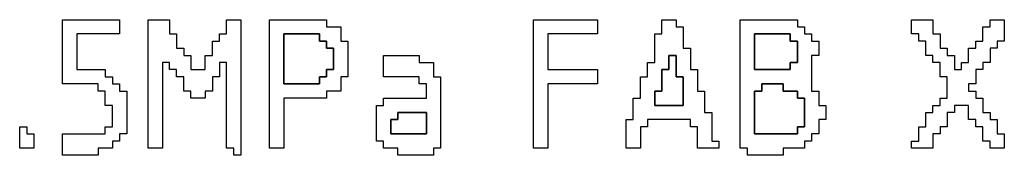
# Model space of a CAD drawing. Units: centimetres. Extents: x -20.3 to 20.3, y -14.3 to 14.2.
# Drawn here: x 8.4 to 11.1, y 3.3 to 3.7 of the extents above; entities that cross this region are included whole.
import ezdxf

# ---------------------------------------------------------------- set-up
doc = ezdxf.new("R2010")
doc.units = ezdxf.units.CM
doc.header["$MEASUREMENT"] = 0
doc.layers.add('Layer 1', color=7, linetype='Continuous')

msp = doc.modelspace()

# ---------------------------------------------------------------- linework, layer by layer
at = {"layer": 'Layer 1'}
for points, knots in [([(8.47451, 3.52317), (8.47451, 3.52317), (8.57422, 3.52317), (8.57422, 3.52317), (8.57422, 3.52317), (8.57422, 3.52317), (8.57422, 3.50324), (8.57422, 3.50324), (8.57422, 3.50324), (8.57422, 3.50324), (8.59415, 3.50324), (8.59415, 3.50324), (8.59415, 3.50324), (8.59415, 3.50324), (8.59415, 3.46335), (8.59415, 3.46335), (8.59415, 3.46335), (8.59415, 3.46335), (8.61409, 3.46335), (8.61409, 3.46335), (8.61409, 3.46335), (8.61409, 3.46335), (8.61409, 3.40352), (8.61409, 3.40352), (8.61409, 3.40352), (8.61409, 3.40352), (8.59415, 3.40352), (8.59415, 3.40352), (8.59415, 3.40352), (8.59415, 3.40352), (8.59415, 3.38358), (8.59415, 3.38358), (8.59415, 3.38358), (8.59415, 3.38358), (8.47451, 3.38358), (8.47451, 3.38358), (8.47451, 3.38358), (8.47451, 3.38358), (8.47451, 3.32377), (8.47451, 3.32377), (8.47451, 3.32377), (8.47451, 3.32377), (8.57422, 3.32377), (8.57422, 3.32377), (8.57422, 3.32377), (8.57422, 3.32377), (8.57422, 3.3437), (8.57422, 3.3437), (8.57422, 3.3437), (8.57422, 3.3437), (8.61409, 3.3437), (8.61409, 3.3437), (8.61409, 3.3437), (8.61409, 3.3437), (8.61409, 3.36364), (8.61409, 3.36364), (8.61409, 3.36364), (8.61409, 3.36364), (8.63404, 3.36364), (8.63404, 3.36364), (8.63404, 3.36364), (8.63404, 3.36364), (8.63404, 3.38358), (8.63404, 3.38358), (8.63404, 3.38358), (8.63404, 3.38358), (8.65398, 3.38358), (8.65398, 3.38358), (8.65398, 3.38358), (8.65398, 3.38358), (8.65398, 3.50324), (8.65398, 3.50324), (8.65398, 3.50324), (8.65398, 3.50324), (8.63404, 3.50324), (8.63404, 3.50324), (8.63404, 3.50324), (8.63404, 3.50324), (8.63404, 3.52317), (8.63404, 3.52317), (8.63404, 3.52317), (8.63404, 3.52317), (8.61409, 3.52317), (8.61409, 3.52317), (8.61409, 3.52317), (8.61409, 3.52317), (8.61409, 3.54311), (8.61409, 3.54311), (8.61409, 3.54311), (8.61409, 3.54311), (8.59415, 3.54311), (8.59415, 3.54311), (8.59415, 3.54311), (8.59415, 3.54311), (8.59415, 3.56305), (8.59415, 3.56305), (8.59415, 3.56305), (8.59415, 3.56305), (8.51439, 3.56305), (8.51439, 3.56305), (8.51439, 3.56305), (8.51439, 3.56305), (8.51439, 3.66276), (8.51439, 3.66276), (8.51439, 3.66276), (8.51439, 3.66276), (8.63404, 3.66276), (8.63404, 3.66276), (8.63404, 3.66276), (8.63404, 3.66276), (8.63404, 3.70264), (8.63404, 3.70264), (8.63404, 3.70264), (8.63404, 3.70264), (8.47451, 3.70264), (8.47451, 3.70264), (8.47451, 3.70264), (8.47451, 3.70264), (8.47451, 3.52317), (8.47451, 3.52317)], [0, 0, 0, 0, 0.0322581, 0.0322581, 0.0322581, 0.0322581, 0.0645161, 0.0645161, 0.0645161, 0.0645161, 0.0967742, 0.0967742, 0.0967742, 0.0967742, 0.1290323, 0.1290323, 0.1290323, 0.1290323, 0.1612903, 0.1612903, 0.1612903, 0.1612903, 0.1935484, 0.1935484, 0.1935484, 0.1935484, 0.2258065, 0.2258065, 0.2258065, 0.2258065, 0.2580645, 0.2580645, 0.2580645, 0.2580645, 0.2903226, 0.2903226, 0.2903226, 0.2903226, 0.3225806, 0.3225806, 0.3225806, 0.3225806, 0.3548387, 0.3548387, 0.3548387, 0.3548387, 0.3870968, 0.3870968, 0.3870968, 0.3870968, 0.4193548, 0.4193548, 0.4193548, 0.4193548, 0.4516129, 0.4516129, 0.4516129, 0.4516129, 0.483871, 0.483871, 0.483871, 0.483871, 0.516129, 0.516129, 0.516129, 0.516129, 0.5483871, 0.5483871, 0.5483871, 0.5483871, 0.5806452, 0.5806452, 0.5806452, 0.5806452, 0.6129032, 0.6129032, 0.6129032, 0.6129032, 0.6451613, 0.6451613, 0.6451613, 0.6451613, 0.6774194, 0.6774194, 0.6774194, 0.6774194, 0.7096774, 0.7096774, 0.7096774, 0.7096774, 0.7419355, 0.7419355, 0.7419355, 0.7419355, 0.7741935, 0.7741935, 0.7741935, 0.7741935, 0.8064516, 0.8064516, 0.8064516, 0.8064516, 0.8387097, 0.8387097, 0.8387097, 0.8387097, 0.8709677, 0.8709677, 0.8709677, 0.8709677, 0.9032258, 0.9032258, 0.9032258, 0.9032258, 0.9354839, 0.9354839, 0.9354839, 0.9354839, 1, 1, 1, 1]), ([(8.7138, 3.3437), (8.7138, 3.3437), (8.75369, 3.3437), (8.75369, 3.3437), (8.75369, 3.3437), (8.75369, 3.3437), (8.75369, 3.58299), (8.75369, 3.58299), (8.75369, 3.58299), (8.75369, 3.58299), (8.77362, 3.58299), (8.77362, 3.58299), (8.77362, 3.58299), (8.77362, 3.58299), (8.77362, 3.56305), (8.77362, 3.56305), (8.77362, 3.56305), (8.77362, 3.56305), (8.79356, 3.56305), (8.79356, 3.56305), (8.79356, 3.56305), (8.79356, 3.56305), (8.79356, 3.54311), (8.79356, 3.54311), (8.79356, 3.54311), (8.79356, 3.54311), (8.81351, 3.54311), (8.81351, 3.54311), (8.81351, 3.54311), (8.81351, 3.54311), (8.81351, 3.50324), (8.81351, 3.50324), (8.81351, 3.50324), (8.81351, 3.50324), (8.83345, 3.50324), (8.83345, 3.50324), (8.83345, 3.50324), (8.83345, 3.50324), (8.83345, 3.48329), (8.83345, 3.48329), (8.83345, 3.48329), (8.83345, 3.48329), (8.87333, 3.48329), (8.87333, 3.48329), (8.87333, 3.48329), (8.87333, 3.48329), (8.87333, 3.50324), (8.87333, 3.50324), (8.87333, 3.50324), (8.87333, 3.50324), (8.89327, 3.50324), (8.89327, 3.50324), (8.89327, 3.50324), (8.89327, 3.50324), (8.89327, 3.54311), (8.89327, 3.54311), (8.89327, 3.54311), (8.89327, 3.54311), (8.91321, 3.54311), (8.91321, 3.54311), (8.91321, 3.54311), (8.91321, 3.54311), (8.91321, 3.58299), (8.91321, 3.58299), (8.91321, 3.58299), (8.91321, 3.58299), (8.93315, 3.58299), (8.93315, 3.58299), (8.93315, 3.58299), (8.93315, 3.58299), (8.93315, 3.3437), (8.93315, 3.3437), (8.93315, 3.3437), (8.93315, 3.3437), (8.95309, 3.3437), (8.95309, 3.3437), (8.95309, 3.3437), (8.95309, 3.3437), (8.95309, 3.32377), (8.95309, 3.32377), (8.95309, 3.32377), (8.95309, 3.32377), (8.97303, 3.32377), (8.97303, 3.32377), (8.97303, 3.32377), (8.97303, 3.32377), (8.97303, 3.70264), (8.97303, 3.70264), (8.97303, 3.70264), (8.97303, 3.70264), (8.93315, 3.70264), (8.93315, 3.70264), (8.93315, 3.70264), (8.93315, 3.70264), (8.93315, 3.66276), (8.93315, 3.66276), (8.93315, 3.66276), (8.93315, 3.66276), (8.91321, 3.66276), (8.91321, 3.66276), (8.91321, 3.66276), (8.91321, 3.66276), (8.91321, 3.64282), (8.91321, 3.64282), (8.91321, 3.64282), (8.91321, 3.64282), (8.89327, 3.64282), (8.89327, 3.64282), (8.89327, 3.64282), (8.89327, 3.64282), (8.89327, 3.60294), (8.89327, 3.60294), (8.89327, 3.60294), (8.89327, 3.60294), (8.87333, 3.60294), (8.87333, 3.60294), (8.87333, 3.60294), (8.87333, 3.60294), (8.87333, 3.56305), (8.87333, 3.56305), (8.87333, 3.56305), (8.87333, 3.56305), (8.83345, 3.56305), (8.83345, 3.56305), (8.83345, 3.56305), (8.83345, 3.56305), (8.83345, 3.60294), (8.83345, 3.60294), (8.83345, 3.60294), (8.83345, 3.60294), (8.81351, 3.60294), (8.81351, 3.60294), (8.81351, 3.60294), (8.81351, 3.60294), (8.81351, 3.62287), (8.81351, 3.62287), (8.81351, 3.62287), (8.81351, 3.62287), (8.79356, 3.62287), (8.79356, 3.62287), (8.79356, 3.62287), (8.79356, 3.62287), (8.79356, 3.66276), (8.79356, 3.66276), (8.79356, 3.66276), (8.79356, 3.66276), (8.77362, 3.66276), (8.77362, 3.66276), (8.77362, 3.66276), (8.77362, 3.66276), (8.77362, 3.70264), (8.77362, 3.70264), (8.77362, 3.70264), (8.77362, 3.70264), (8.7138, 3.70264), (8.7138, 3.70264), (8.7138, 3.70264), (8.7138, 3.70264), (8.7138, 3.3437), (8.7138, 3.3437)], [0, 0, 0, 0, 0.0243902, 0.0243902, 0.0243902, 0.0243902, 0.0487805, 0.0487805, 0.0487805, 0.0487805, 0.0731707, 0.0731707, 0.0731707, 0.0731707, 0.097561, 0.097561, 0.097561, 0.097561, 0.1219512, 0.1219512, 0.1219512, 0.1219512, 0.1463415, 0.1463415, 0.1463415, 0.1463415, 0.1707317, 0.1707317, 0.1707317, 0.1707317, 0.195122, 0.195122, 0.195122, 0.195122, 0.2195122, 0.2195122, 0.2195122, 0.2195122, 0.2439024, 0.2439024, 0.2439024, 0.2439024, 0.2682927, 0.2682927, 0.2682927, 0.2682927, 0.2926829, 0.2926829, 0.2926829, 0.2926829, 0.3170732, 0.3170732, 0.3170732, 0.3170732, 0.3414634, 0.3414634, 0.3414634, 0.3414634, 0.3658537, 0.3658537, 0.3658537, 0.3658537, 0.3902439, 0.3902439, 0.3902439, 0.3902439, 0.4146341, 0.4146341, 0.4146341, 0.4146341, 0.4390244, 0.4390244, 0.4390244, 0.4390244, 0.4634146, 0.4634146, 0.4634146, 0.4634146, 0.4878049, 0.4878049, 0.4878049, 0.4878049, 0.5121951, 0.5121951, 0.5121951, 0.5121951, 0.5365854, 0.5365854, 0.5365854, 0.5365854, 0.5609756, 0.5609756, 0.5609756, 0.5609756, 0.5853659, 0.5853659, 0.5853659, 0.5853659, 0.6097561, 0.6097561, 0.6097561, 0.6097561, 0.6341463, 0.6341463, 0.6341463, 0.6341463, 0.6585366, 0.6585366, 0.6585366, 0.6585366, 0.6829268, 0.6829268, 0.6829268, 0.6829268, 0.7073171, 0.7073171, 0.7073171, 0.7073171, 0.7317073, 0.7317073, 0.7317073, 0.7317073, 0.7560976, 0.7560976, 0.7560976, 0.7560976, 0.7804878, 0.7804878, 0.7804878, 0.7804878, 0.804878, 0.804878, 0.804878, 0.804878, 0.8292683, 0.8292683, 0.8292683, 0.8292683, 0.8536585, 0.8536585, 0.8536585, 0.8536585, 0.8780488, 0.8780488, 0.8780488, 0.8780488, 0.902439, 0.902439, 0.902439, 0.902439, 0.9268293, 0.9268293, 0.9268293, 0.9268293, 0.9512195, 0.9512195, 0.9512195, 0.9512195, 1, 1, 1, 1]), ([(9.0528, 3.3437), (9.0528, 3.3437), (9.09268, 3.3437), (9.09268, 3.3437), (9.09268, 3.3437), (9.09268, 3.3437), (9.09268, 3.48329), (9.09268, 3.48329), (9.09268, 3.48329), (9.09268, 3.48329), (9.21233, 3.48329), (9.21233, 3.48329), (9.21233, 3.48329), (9.21233, 3.48329), (9.21233, 3.50324), (9.21233, 3.50324), (9.21233, 3.50324), (9.21233, 3.50324), (9.25221, 3.50324), (9.25221, 3.50324), (9.25221, 3.50324), (9.25221, 3.50324), (9.25221, 3.54311), (9.25221, 3.54311), (9.25221, 3.54311), (9.25221, 3.54311), (9.27215, 3.54311), (9.27215, 3.54311), (9.27215, 3.54311), (9.27215, 3.54311), (9.27215, 3.64282), (9.27215, 3.64282), (9.27215, 3.64282), (9.27215, 3.64282), (9.25221, 3.64282), (9.25221, 3.64282), (9.25221, 3.64282), (9.25221, 3.64282), (9.25221, 3.6827), (9.25221, 3.6827), (9.25221, 3.6827), (9.25221, 3.6827), (9.21233, 3.6827), (9.21233, 3.6827), (9.21233, 3.6827), (9.21233, 3.6827), (9.21233, 3.70264), (9.21233, 3.70264), (9.21233, 3.70264), (9.21233, 3.70264), (9.0528, 3.70264), (9.0528, 3.70264), (9.0528, 3.70264), (9.0528, 3.70264), (9.0528, 3.3437), (9.0528, 3.3437)], [0, 0, 0, 0, 0.0666667, 0.0666667, 0.0666667, 0.0666667, 0.1333333, 0.1333333, 0.1333333, 0.1333333, 0.2, 0.2, 0.2, 0.2, 0.2666667, 0.2666667, 0.2666667, 0.2666667, 0.3333333, 0.3333333, 0.3333333, 0.3333333, 0.4, 0.4, 0.4, 0.4, 0.4666667, 0.4666667, 0.4666667, 0.4666667, 0.5333333, 0.5333333, 0.5333333, 0.5333333, 0.6, 0.6, 0.6, 0.6, 0.6666667, 0.6666667, 0.6666667, 0.6666667, 0.7333333, 0.7333333, 0.7333333, 0.7333333, 0.8, 0.8, 0.8, 0.8, 0.8666667, 0.8666667, 0.8666667, 0.8666667, 1, 1, 1, 1]), ([(9.79062, 3.3437), (9.79062, 3.3437), (9.8305, 3.3437), (9.8305, 3.3437), (9.8305, 3.3437), (9.8305, 3.3437), (9.8305, 3.52317), (9.8305, 3.52317), (9.8305, 3.52317), (9.8305, 3.52317), (9.97009, 3.52317), (9.97009, 3.52317), (9.97009, 3.52317), (9.97009, 3.52317), (9.97009, 3.56305), (9.97009, 3.56305), (9.97009, 3.56305), (9.97009, 3.56305), (9.8305, 3.56305), (9.8305, 3.56305), (9.8305, 3.56305), (9.8305, 3.56305), (9.8305, 3.66276), (9.8305, 3.66276), (9.8305, 3.66276), (9.8305, 3.66276), (9.97009, 3.66276), (9.97009, 3.66276), (9.97009, 3.66276), (9.97009, 3.66276), (9.97009, 3.70264), (9.97009, 3.70264), (9.97009, 3.70264), (9.97009, 3.70264), (9.79062, 3.70264), (9.79062, 3.70264), (9.79062, 3.70264), (9.79062, 3.70264), (9.79062, 3.3437), (9.79062, 3.3437)], [0, 0, 0, 0, 0.0909091, 0.0909091, 0.0909091, 0.0909091, 0.1818182, 0.1818182, 0.1818182, 0.1818182, 0.2727273, 0.2727273, 0.2727273, 0.2727273, 0.3636364, 0.3636364, 0.3636364, 0.3636364, 0.4545455, 0.4545455, 0.4545455, 0.4545455, 0.5454545, 0.5454545, 0.5454545, 0.5454545, 0.6363636, 0.6363636, 0.6363636, 0.6363636, 0.7272727, 0.7272727, 0.7272727, 0.7272727, 0.8181818, 0.8181818, 0.8181818, 0.8181818, 1, 1, 1, 1]), ([(10.14956, 3.66276), (10.14956, 3.66276), (10.12962, 3.66276), (10.12962, 3.66276), (10.12962, 3.66276), (10.12962, 3.66276), (10.12962, 3.58299), (10.12962, 3.58299), (10.12962, 3.58299), (10.12962, 3.58299), (10.10967, 3.58299), (10.10967, 3.58299), (10.10967, 3.58299), (10.10967, 3.58299), (10.10967, 3.54311), (10.10967, 3.54311), (10.10967, 3.54311), (10.10967, 3.54311), (10.08974, 3.54311), (10.08974, 3.54311), (10.08974, 3.54311), (10.08974, 3.54311), (10.08974, 3.48329), (10.08974, 3.48329), (10.08974, 3.48329), (10.08974, 3.48329), (10.06979, 3.48329), (10.06979, 3.48329), (10.06979, 3.48329), (10.06979, 3.48329), (10.06979, 3.42346), (10.06979, 3.42346), (10.06979, 3.42346), (10.06979, 3.42346), (10.04985, 3.42346), (10.04985, 3.42346), (10.04985, 3.42346), (10.04985, 3.42346), (10.04985, 3.3437), (10.04985, 3.3437), (10.04985, 3.3437), (10.04985, 3.3437), (10.08974, 3.3437), (10.08974, 3.3437), (10.08974, 3.3437), (10.08974, 3.3437), (10.08974, 3.40352), (10.08974, 3.40352), (10.08974, 3.40352), (10.08974, 3.40352), (10.10967, 3.40352), (10.10967, 3.40352), (10.10967, 3.40352), (10.10967, 3.40352), (10.10967, 3.42346), (10.10967, 3.42346), (10.10967, 3.42346), (10.10967, 3.42346), (10.22932, 3.42346), (10.22932, 3.42346), (10.22932, 3.42346), (10.22932, 3.42346), (10.22932, 3.40352), (10.22932, 3.40352), (10.22932, 3.40352), (10.22932, 3.40352), (10.24926, 3.40352), (10.24926, 3.40352), (10.24926, 3.40352), (10.24926, 3.40352), (10.24926, 3.3437), (10.24926, 3.3437), (10.24926, 3.3437), (10.24926, 3.3437), (10.30909, 3.3437), (10.30909, 3.3437), (10.30909, 3.3437), (10.30909, 3.3437), (10.30909, 3.36364), (10.30909, 3.36364), (10.30909, 3.36364), (10.30909, 3.36364), (10.28914, 3.36364), (10.28914, 3.36364), (10.28914, 3.36364), (10.28914, 3.36364), (10.28914, 3.44341), (10.28914, 3.44341), (10.28914, 3.44341), (10.28914, 3.44341), (10.26921, 3.44341), (10.26921, 3.44341), (10.26921, 3.44341), (10.26921, 3.44341), (10.26921, 3.50324), (10.26921, 3.50324), (10.26921, 3.50324), (10.26921, 3.50324), (10.24926, 3.50324), (10.24926, 3.50324), (10.24926, 3.50324), (10.24926, 3.50324), (10.24926, 3.56305), (10.24926, 3.56305), (10.24926, 3.56305), (10.24926, 3.56305), (10.22932, 3.56305), (10.22932, 3.56305), (10.22932, 3.56305), (10.22932, 3.56305), (10.22932, 3.62287), (10.22932, 3.62287), (10.22932, 3.62287), (10.22932, 3.62287), (10.20938, 3.62287), (10.20938, 3.62287), (10.20938, 3.62287), (10.20938, 3.62287), (10.20938, 3.6827), (10.20938, 3.6827), (10.20938, 3.6827), (10.20938, 3.6827), (10.18944, 3.6827), (10.18944, 3.6827), (10.18944, 3.6827), (10.18944, 3.6827), (10.18944, 3.70264), (10.18944, 3.70264), (10.18944, 3.70264), (10.18944, 3.70264), (10.14956, 3.70264), (10.14956, 3.70264), (10.14956, 3.70264), (10.14956, 3.70264), (10.14956, 3.66276), (10.14956, 3.66276)], [0, 0, 0, 0, 0.0285714, 0.0285714, 0.0285714, 0.0285714, 0.0571429, 0.0571429, 0.0571429, 0.0571429, 0.0857143, 0.0857143, 0.0857143, 0.0857143, 0.1142857, 0.1142857, 0.1142857, 0.1142857, 0.1428571, 0.1428571, 0.1428571, 0.1428571, 0.1714286, 0.1714286, 0.1714286, 0.1714286, 0.2, 0.2, 0.2, 0.2, 0.2285714, 0.2285714, 0.2285714, 0.2285714, 0.2571429, 0.2571429, 0.2571429, 0.2571429, 0.2857143, 0.2857143, 0.2857143, 0.2857143, 0.3142857, 0.3142857, 0.3142857, 0.3142857, 0.3428571, 0.3428571, 0.3428571, 0.3428571, 0.3714286, 0.3714286, 0.3714286, 0.3714286, 0.4, 0.4, 0.4, 0.4, 0.4285714, 0.4285714, 0.4285714, 0.4285714, 0.4571429, 0.4571429, 0.4571429, 0.4571429, 0.4857143, 0.4857143, 0.4857143, 0.4857143, 0.5142857, 0.5142857, 0.5142857, 0.5142857, 0.5428571, 0.5428571, 0.5428571, 0.5428571, 0.5714286, 0.5714286, 0.5714286, 0.5714286, 0.6, 0.6, 0.6, 0.6, 0.6285714, 0.6285714, 0.6285714, 0.6285714, 0.6571429, 0.6571429, 0.6571429, 0.6571429, 0.6857143, 0.6857143, 0.6857143, 0.6857143, 0.7142857, 0.7142857, 0.7142857, 0.7142857, 0.7428571, 0.7428571, 0.7428571, 0.7428571, 0.7714286, 0.7714286, 0.7714286, 0.7714286, 0.8, 0.8, 0.8, 0.8, 0.8285714, 0.8285714, 0.8285714, 0.8285714, 0.8571429, 0.8571429, 0.8571429, 0.8571429, 0.8857143, 0.8857143, 0.8857143, 0.8857143, 0.9142857, 0.9142857, 0.9142857, 0.9142857, 0.9428571, 0.9428571, 0.9428571, 0.9428571, 1, 1, 1, 1]), ([(10.36891, 3.3437), (10.36891, 3.3437), (10.38885, 3.3437), (10.38885, 3.3437), (10.38885, 3.3437), (10.38885, 3.3437), (10.38885, 3.32377), (10.38885, 3.32377), (10.38885, 3.32377), (10.38885, 3.32377), (10.48856, 3.32377), (10.48856, 3.32377), (10.48856, 3.32377), (10.48856, 3.32377), (10.48856, 3.3437), (10.48856, 3.3437), (10.48856, 3.3437), (10.48856, 3.3437), (10.54838, 3.3437), (10.54838, 3.3437), (10.54838, 3.3437), (10.54838, 3.3437), (10.54838, 3.36364), (10.54838, 3.36364), (10.54838, 3.36364), (10.54838, 3.36364), (10.56832, 3.36364), (10.56832, 3.36364), (10.56832, 3.36364), (10.56832, 3.36364), (10.56832, 3.38358), (10.56832, 3.38358), (10.56832, 3.38358), (10.56832, 3.38358), (10.58826, 3.38358), (10.58826, 3.38358), (10.58826, 3.38358), (10.58826, 3.38358), (10.58826, 3.42346), (10.58826, 3.42346), (10.58826, 3.42346), (10.58826, 3.42346), (10.6082, 3.42346), (10.6082, 3.42346), (10.6082, 3.42346), (10.6082, 3.42346), (10.6082, 3.46335), (10.6082, 3.46335), (10.6082, 3.46335), (10.6082, 3.46335), (10.58826, 3.46335), (10.58826, 3.46335), (10.58826, 3.46335), (10.58826, 3.46335), (10.58826, 3.50324), (10.58826, 3.50324), (10.58826, 3.50324), (10.58826, 3.50324), (10.56832, 3.50324), (10.56832, 3.50324), (10.56832, 3.50324), (10.56832, 3.50324), (10.56832, 3.60294), (10.56832, 3.60294), (10.56832, 3.60294), (10.56832, 3.60294), (10.58826, 3.60294), (10.58826, 3.60294), (10.58826, 3.60294), (10.58826, 3.60294), (10.58826, 3.64282), (10.58826, 3.64282), (10.58826, 3.64282), (10.58826, 3.64282), (10.56832, 3.64282), (10.56832, 3.64282), (10.56832, 3.64282), (10.56832, 3.64282), (10.56832, 3.66276), (10.56832, 3.66276), (10.56832, 3.66276), (10.56832, 3.66276), (10.54838, 3.66276), (10.54838, 3.66276), (10.54838, 3.66276), (10.54838, 3.66276), (10.54838, 3.6827), (10.54838, 3.6827), (10.54838, 3.6827), (10.54838, 3.6827), (10.52844, 3.6827), (10.52844, 3.6827), (10.52844, 3.6827), (10.52844, 3.6827), (10.52844, 3.70264), (10.52844, 3.70264), (10.52844, 3.70264), (10.52844, 3.70264), (10.36891, 3.70264), (10.36891, 3.70264), (10.36891, 3.70264), (10.36891, 3.70264), (10.36891, 3.3437), (10.36891, 3.3437)], [0, 0, 0, 0, 0.037037, 0.037037, 0.037037, 0.037037, 0.0740741, 0.0740741, 0.0740741, 0.0740741, 0.1111111, 0.1111111, 0.1111111, 0.1111111, 0.1481481, 0.1481481, 0.1481481, 0.1481481, 0.1851852, 0.1851852, 0.1851852, 0.1851852, 0.2222222, 0.2222222, 0.2222222, 0.2222222, 0.2592593, 0.2592593, 0.2592593, 0.2592593, 0.2962963, 0.2962963, 0.2962963, 0.2962963, 0.3333333, 0.3333333, 0.3333333, 0.3333333, 0.3703704, 0.3703704, 0.3703704, 0.3703704, 0.4074074, 0.4074074, 0.4074074, 0.4074074, 0.4444444, 0.4444444, 0.4444444, 0.4444444, 0.4814815, 0.4814815, 0.4814815, 0.4814815, 0.5185185, 0.5185185, 0.5185185, 0.5185185, 0.5555556, 0.5555556, 0.5555556, 0.5555556, 0.5925926, 0.5925926, 0.5925926, 0.5925926, 0.6296296, 0.6296296, 0.6296296, 0.6296296, 0.6666667, 0.6666667, 0.6666667, 0.6666667, 0.7037037, 0.7037037, 0.7037037, 0.7037037, 0.7407407, 0.7407407, 0.7407407, 0.7407407, 0.7777778, 0.7777778, 0.7777778, 0.7777778, 0.8148148, 0.8148148, 0.8148148, 0.8148148, 0.8518519, 0.8518519, 0.8518519, 0.8518519, 0.8888889, 0.8888889, 0.8888889, 0.8888889, 0.9259259, 0.9259259, 0.9259259, 0.9259259, 1, 1, 1, 1]), ([(10.8475, 3.66276), (10.8475, 3.66276), (10.86744, 3.66276), (10.86744, 3.66276), (10.86744, 3.66276), (10.86744, 3.66276), (10.86744, 3.64282), (10.86744, 3.64282), (10.86744, 3.64282), (10.86744, 3.64282), (10.88738, 3.64282), (10.88738, 3.64282), (10.88738, 3.64282), (10.88738, 3.64282), (10.88738, 3.60294), (10.88738, 3.60294), (10.88738, 3.60294), (10.88738, 3.60294), (10.90732, 3.60294), (10.90732, 3.60294), (10.90732, 3.60294), (10.90732, 3.60294), (10.90732, 3.58299), (10.90732, 3.58299), (10.90732, 3.58299), (10.90732, 3.58299), (10.92726, 3.58299), (10.92726, 3.58299), (10.92726, 3.58299), (10.92726, 3.58299), (10.92726, 3.54311), (10.92726, 3.54311), (10.92726, 3.54311), (10.92726, 3.54311), (10.9472, 3.54311), (10.9472, 3.54311), (10.9472, 3.54311), (10.9472, 3.54311), (10.9472, 3.48329), (10.9472, 3.48329), (10.9472, 3.48329), (10.9472, 3.48329), (10.92726, 3.48329), (10.92726, 3.48329), (10.92726, 3.48329), (10.92726, 3.48329), (10.92726, 3.46335), (10.92726, 3.46335), (10.92726, 3.46335), (10.92726, 3.46335), (10.90732, 3.46335), (10.90732, 3.46335), (10.90732, 3.46335), (10.90732, 3.46335), (10.90732, 3.44341), (10.90732, 3.44341), (10.90732, 3.44341), (10.90732, 3.44341), (10.88738, 3.44341), (10.88738, 3.44341), (10.88738, 3.44341), (10.88738, 3.44341), (10.88738, 3.40352), (10.88738, 3.40352), (10.88738, 3.40352), (10.88738, 3.40352), (10.86744, 3.40352), (10.86744, 3.40352), (10.86744, 3.40352), (10.86744, 3.40352), (10.86744, 3.36364), (10.86744, 3.36364), (10.86744, 3.36364), (10.86744, 3.36364), (10.8475, 3.36364), (10.8475, 3.36364), (10.8475, 3.36364), (10.8475, 3.36364), (10.8475, 3.3437), (10.8475, 3.3437), (10.8475, 3.3437), (10.8475, 3.3437), (10.90732, 3.3437), (10.90732, 3.3437), (10.90732, 3.3437), (10.90732, 3.3437), (10.90732, 3.38358), (10.90732, 3.38358), (10.90732, 3.38358), (10.90732, 3.38358), (10.92726, 3.38358), (10.92726, 3.38358), (10.92726, 3.38358), (10.92726, 3.38358), (10.92726, 3.40352), (10.92726, 3.40352), (10.92726, 3.40352), (10.92726, 3.40352), (10.9472, 3.40352), (10.9472, 3.40352), (10.9472, 3.40352), (10.9472, 3.40352), (10.9472, 3.44341), (10.9472, 3.44341), (10.9472, 3.44341), (10.9472, 3.44341), (10.96714, 3.44341), (10.96714, 3.44341), (10.96714, 3.44341), (10.96714, 3.44341), (10.96714, 3.46335), (10.96714, 3.46335), (10.96714, 3.46335), (10.96714, 3.46335), (11.00702, 3.46335), (11.00702, 3.46335), (11.00702, 3.46335), (11.00702, 3.46335), (11.00702, 3.42346), (11.00702, 3.42346), (11.00702, 3.42346), (11.00702, 3.42346), (11.02696, 3.42346), (11.02696, 3.42346), (11.02696, 3.42346), (11.02696, 3.42346), (11.02696, 3.40352), (11.02696, 3.40352), (11.02696, 3.40352), (11.02696, 3.40352), (11.04691, 3.40352), (11.04691, 3.40352), (11.04691, 3.40352), (11.04691, 3.40352), (11.04691, 3.36364), (11.04691, 3.36364), (11.04691, 3.36364), (11.04691, 3.36364), (11.06685, 3.36364), (11.06685, 3.36364), (11.06685, 3.36364), (11.06685, 3.36364), (11.06685, 3.3437), (11.06685, 3.3437), (11.06685, 3.3437), (11.06685, 3.3437), (11.10673, 3.3437), (11.10673, 3.3437), (11.10673, 3.3437), (11.10673, 3.3437), (11.10673, 3.38358), (11.10673, 3.38358), (11.10673, 3.38358), (11.10673, 3.38358), (11.08679, 3.38358), (11.08679, 3.38358), (11.08679, 3.38358), (11.08679, 3.38358), (11.08679, 3.42346), (11.08679, 3.42346), (11.08679, 3.42346), (11.08679, 3.42346), (11.06685, 3.42346), (11.06685, 3.42346), (11.06685, 3.42346), (11.06685, 3.42346), (11.06685, 3.44341), (11.06685, 3.44341), (11.06685, 3.44341), (11.06685, 3.44341), (11.04691, 3.44341), (11.04691, 3.44341), (11.04691, 3.44341), (11.04691, 3.44341), (11.04691, 3.48329), (11.04691, 3.48329), (11.04691, 3.48329), (11.04691, 3.48329), (11.02696, 3.48329), (11.02696, 3.48329), (11.02696, 3.48329), (11.02696, 3.48329), (11.02696, 3.50324), (11.02696, 3.50324), (11.02696, 3.50324), (11.02696, 3.50324), (11.00702, 3.50324), (11.00702, 3.50324), (11.00702, 3.50324), (11.00702, 3.50324), (11.00702, 3.52317), (11.00702, 3.52317), (11.00702, 3.52317), (11.00702, 3.52317), (11.02696, 3.52317), (11.02696, 3.52317), (11.02696, 3.52317), (11.02696, 3.52317), (11.02696, 3.56305), (11.02696, 3.56305), (11.02696, 3.56305), (11.02696, 3.56305), (11.04691, 3.56305), (11.04691, 3.56305), (11.04691, 3.56305), (11.04691, 3.56305), (11.04691, 3.58299), (11.04691, 3.58299), (11.04691, 3.58299), (11.04691, 3.58299), (11.06685, 3.58299), (11.06685, 3.58299), (11.06685, 3.58299), (11.06685, 3.58299), (11.06685, 3.62287), (11.06685, 3.62287), (11.06685, 3.62287), (11.06685, 3.62287), (11.08679, 3.62287), (11.08679, 3.62287), (11.08679, 3.62287), (11.08679, 3.62287), (11.08679, 3.64282), (11.08679, 3.64282), (11.08679, 3.64282), (11.08679, 3.64282), (11.10673, 3.64282), (11.10673, 3.64282), (11.10673, 3.64282), (11.10673, 3.64282), (11.10673, 3.70264), (11.10673, 3.70264), (11.10673, 3.70264), (11.10673, 3.70264), (11.06685, 3.70264), (11.06685, 3.70264), (11.06685, 3.70264), (11.06685, 3.70264), (11.06685, 3.6827), (11.06685, 3.6827), (11.06685, 3.6827), (11.06685, 3.6827), (11.04691, 3.6827), (11.04691, 3.6827), (11.04691, 3.6827), (11.04691, 3.6827), (11.04691, 3.64282), (11.04691, 3.64282), (11.04691, 3.64282), (11.04691, 3.64282), (11.02696, 3.64282), (11.02696, 3.64282), (11.02696, 3.64282), (11.02696, 3.64282), (11.02696, 3.62287), (11.02696, 3.62287), (11.02696, 3.62287), (11.02696, 3.62287), (11.00702, 3.62287), (11.00702, 3.62287), (11.00702, 3.62287), (11.00702, 3.62287), (11.00702, 3.58299), (11.00702, 3.58299), (11.00702, 3.58299), (11.00702, 3.58299), (10.98709, 3.58299), (10.98709, 3.58299), (10.98709, 3.58299), (10.98709, 3.58299), (10.98709, 3.56305), (10.98709, 3.56305), (10.98709, 3.56305), (10.98709, 3.56305), (10.96714, 3.56305), (10.96714, 3.56305), (10.96714, 3.56305), (10.96714, 3.56305), (10.96714, 3.60294), (10.96714, 3.60294), (10.96714, 3.60294), (10.96714, 3.60294), (10.9472, 3.60294), (10.9472, 3.60294), (10.9472, 3.60294), (10.9472, 3.60294), (10.9472, 3.62287), (10.9472, 3.62287), (10.9472, 3.62287), (10.9472, 3.62287), (10.92726, 3.62287), (10.92726, 3.62287), (10.92726, 3.62287), (10.92726, 3.62287), (10.92726, 3.66276), (10.92726, 3.66276), (10.92726, 3.66276), (10.92726, 3.66276), (10.90732, 3.66276), (10.90732, 3.66276), (10.90732, 3.66276), (10.90732, 3.66276), (10.90732, 3.70264), (10.90732, 3.70264), (10.90732, 3.70264), (10.90732, 3.70264), (10.8475, 3.70264), (10.8475, 3.70264), (10.8475, 3.70264), (10.8475, 3.70264), (10.8475, 3.66276), (10.8475, 3.66276)], [0, 0, 0, 0, 0.0126582, 0.0126582, 0.0126582, 0.0126582, 0.0253165, 0.0253165, 0.0253165, 0.0253165, 0.0379747, 0.0379747, 0.0379747, 0.0379747, 0.0506329, 0.0506329, 0.0506329, 0.0506329, 0.0632911, 0.0632911, 0.0632911, 0.0632911, 0.0759494, 0.0759494, 0.0759494, 0.0759494, 0.0886076, 0.0886076, 0.0886076, 0.0886076, 0.1012658, 0.1012658, 0.1012658, 0.1012658, 0.1139241, 0.1139241, 0.1139241, 0.1139241, 0.1265823, 0.1265823, 0.1265823, 0.1265823, 0.1392405, 0.1392405, 0.1392405, 0.1392405, 0.1518987, 0.1518987, 0.1518987, 0.1518987, 0.164557, 0.164557, 0.164557, 0.164557, 0.1772152, 0.1772152, 0.1772152, 0.1772152, 0.1898734, 0.1898734, 0.1898734, 0.1898734, 0.2025316, 0.2025316, 0.2025316, 0.2025316, 0.2151899, 0.2151899, 0.2151899, 0.2151899, 0.2278481, 0.2278481, 0.2278481, 0.2278481, 0.2405063, 0.2405063, 0.2405063, 0.2405063, 0.2531646, 0.2531646, 0.2531646, 0.2531646, 0.2658228, 0.2658228, 0.2658228, 0.2658228, 0.278481, 0.278481, 0.278481, 0.278481, 0.2911392, 0.2911392, 0.2911392, 0.2911392, 0.3037975, 0.3037975, 0.3037975, 0.3037975, 0.3164557, 0.3164557, 0.3164557, 0.3164557, 0.3291139, 0.3291139, 0.3291139, 0.3291139, 0.3417722, 0.3417722, 0.3417722, 0.3417722, 0.3544304, 0.3544304, 0.3544304, 0.3544304, 0.3670886, 0.3670886, 0.3670886, 0.3670886, 0.3797468, 0.3797468, 0.3797468, 0.3797468, 0.3924051, 0.3924051, 0.3924051, 0.3924051, 0.4050633, 0.4050633, 0.4050633, 0.4050633, 0.4177215, 0.4177215, 0.4177215, 0.4177215, 0.4303797, 0.4303797, 0.4303797, 0.4303797, 0.443038, 0.443038, 0.443038, 0.443038, 0.4556962, 0.4556962, 0.4556962, 0.4556962, 0.4683544, 0.4683544, 0.4683544, 0.4683544, 0.4810127, 0.4810127, 0.4810127, 0.4810127, 0.4936709, 0.4936709, 0.4936709, 0.4936709, 0.5063291, 0.5063291, 0.5063291, 0.5063291, 0.5189873, 0.5189873, 0.5189873, 0.5189873, 0.5316456, 0.5316456, 0.5316456, 0.5316456, 0.5443038, 0.5443038, 0.5443038, 0.5443038, 0.556962, 0.556962, 0.556962, 0.556962, 0.5696203, 0.5696203, 0.5696203, 0.5696203, 0.5822785, 0.5822785, 0.5822785, 0.5822785, 0.5949367, 0.5949367, 0.5949367, 0.5949367, 0.6075949, 0.6075949, 0.6075949, 0.6075949, 0.6202532, 0.6202532, 0.6202532, 0.6202532, 0.6329114, 0.6329114, 0.6329114, 0.6329114, 0.6455696, 0.6455696, 0.6455696, 0.6455696, 0.6582278, 0.6582278, 0.6582278, 0.6582278, 0.6708861, 0.6708861, 0.6708861, 0.6708861, 0.6835443, 0.6835443, 0.6835443, 0.6835443, 0.6962025, 0.6962025, 0.6962025, 0.6962025, 0.7088608, 0.7088608, 0.7088608, 0.7088608, 0.721519, 0.721519, 0.721519, 0.721519, 0.7341772, 0.7341772, 0.7341772, 0.7341772, 0.7468354, 0.7468354, 0.7468354, 0.7468354, 0.7594937, 0.7594937, 0.7594937, 0.7594937, 0.7721519, 0.7721519, 0.7721519, 0.7721519, 0.7848101, 0.7848101, 0.7848101, 0.7848101, 0.7974684, 0.7974684, 0.7974684, 0.7974684, 0.8101266, 0.8101266, 0.8101266, 0.8101266, 0.8227848, 0.8227848, 0.8227848, 0.8227848, 0.835443, 0.835443, 0.835443, 0.835443, 0.8481013, 0.8481013, 0.8481013, 0.8481013, 0.8607595, 0.8607595, 0.8607595, 0.8607595, 0.8734177, 0.8734177, 0.8734177, 0.8734177, 0.8860759, 0.8860759, 0.8860759, 0.8860759, 0.8987342, 0.8987342, 0.8987342, 0.8987342, 0.9113924, 0.9113924, 0.9113924, 0.9113924, 0.9240506, 0.9240506, 0.9240506, 0.9240506, 0.9367089, 0.9367089, 0.9367089, 0.9367089, 0.9493671, 0.9493671, 0.9493671, 0.9493671, 0.9620253, 0.9620253, 0.9620253, 0.9620253, 0.9746835, 0.9746835, 0.9746835, 0.9746835, 1, 1, 1, 1]), ([(9.21233, 3.54311), (9.21233, 3.54311), (9.19239, 3.54311), (9.19239, 3.54311), (9.19239, 3.54311), (9.19239, 3.54311), (9.19239, 3.52317), (9.19239, 3.52317), (9.19239, 3.52317), (9.19239, 3.52317), (9.09268, 3.52317), (9.09268, 3.52317), (9.09268, 3.52317), (9.09268, 3.52317), (9.09268, 3.66276), (9.09268, 3.66276), (9.09268, 3.66276), (9.09268, 3.66276), (9.19239, 3.66276), (9.19239, 3.66276), (9.19239, 3.66276), (9.19239, 3.66276), (9.19239, 3.64282), (9.19239, 3.64282), (9.19239, 3.64282), (9.19239, 3.64282), (9.21233, 3.64282), (9.21233, 3.64282), (9.21233, 3.64282), (9.21233, 3.64282), (9.21233, 3.62287), (9.21233, 3.62287), (9.21233, 3.62287), (9.21233, 3.62287), (9.23227, 3.62287), (9.23227, 3.62287), (9.23227, 3.62287), (9.23227, 3.62287), (9.23227, 3.56305), (9.23227, 3.56305), (9.23227, 3.56305), (9.23227, 3.56305), (9.21233, 3.56305), (9.21233, 3.56305), (9.21233, 3.56305), (9.21233, 3.56305), (9.21233, 3.54311), (9.21233, 3.54311)], [0, 0, 0, 0, 0.0769231, 0.0769231, 0.0769231, 0.0769231, 0.1538462, 0.1538462, 0.1538462, 0.1538462, 0.2307692, 0.2307692, 0.2307692, 0.2307692, 0.3076923, 0.3076923, 0.3076923, 0.3076923, 0.3846154, 0.3846154, 0.3846154, 0.3846154, 0.4615385, 0.4615385, 0.4615385, 0.4615385, 0.5384615, 0.5384615, 0.5384615, 0.5384615, 0.6153846, 0.6153846, 0.6153846, 0.6153846, 0.6923077, 0.6923077, 0.6923077, 0.6923077, 0.7692308, 0.7692308, 0.7692308, 0.7692308, 0.8461538, 0.8461538, 0.8461538, 0.8461538, 1, 1, 1, 1]), ([(10.5085, 3.56305), (10.5085, 3.56305), (10.40879, 3.56305), (10.40879, 3.56305), (10.40879, 3.56305), (10.40879, 3.56305), (10.40879, 3.66276), (10.40879, 3.66276), (10.40879, 3.66276), (10.40879, 3.66276), (10.5085, 3.66276), (10.5085, 3.66276), (10.5085, 3.66276), (10.5085, 3.66276), (10.5085, 3.64282), (10.5085, 3.64282), (10.5085, 3.64282), (10.5085, 3.64282), (10.52844, 3.64282), (10.52844, 3.64282), (10.52844, 3.64282), (10.52844, 3.64282), (10.52844, 3.58299), (10.52844, 3.58299), (10.52844, 3.58299), (10.52844, 3.58299), (10.5085, 3.58299), (10.5085, 3.58299), (10.5085, 3.58299), (10.5085, 3.58299), (10.5085, 3.56305), (10.5085, 3.56305)], [0, 0, 0, 0, 0.1111111, 0.1111111, 0.1111111, 0.1111111, 0.2222222, 0.2222222, 0.2222222, 0.2222222, 0.3333333, 0.3333333, 0.3333333, 0.3333333, 0.4444444, 0.4444444, 0.4444444, 0.4444444, 0.5555556, 0.5555556, 0.5555556, 0.5555556, 0.6666667, 0.6666667, 0.6666667, 0.6666667, 0.7777778, 0.7777778, 0.7777778, 0.7777778, 1, 1, 1, 1]), ([(9.37186, 3.54311), (9.37186, 3.54311), (9.47156, 3.54311), (9.47156, 3.54311), (9.47156, 3.54311), (9.47156, 3.54311), (9.47156, 3.52317), (9.47156, 3.52317), (9.47156, 3.52317), (9.47156, 3.52317), (9.4915, 3.52317), (9.4915, 3.52317), (9.4915, 3.52317), (9.4915, 3.52317), (9.4915, 3.48329), (9.4915, 3.48329), (9.4915, 3.48329), (9.4915, 3.48329), (9.37186, 3.48329), (9.37186, 3.48329), (9.37186, 3.48329), (9.37186, 3.48329), (9.37186, 3.46335), (9.37186, 3.46335), (9.37186, 3.46335), (9.37186, 3.46335), (9.35192, 3.46335), (9.35192, 3.46335), (9.35192, 3.46335), (9.35192, 3.46335), (9.35192, 3.36364), (9.35192, 3.36364), (9.35192, 3.36364), (9.35192, 3.36364), (9.37186, 3.36364), (9.37186, 3.36364), (9.37186, 3.36364), (9.37186, 3.36364), (9.37186, 3.3437), (9.37186, 3.3437), (9.37186, 3.3437), (9.37186, 3.3437), (9.41174, 3.3437), (9.41174, 3.3437), (9.41174, 3.3437), (9.41174, 3.3437), (9.41174, 3.32377), (9.41174, 3.32377), (9.41174, 3.32377), (9.41174, 3.32377), (9.51144, 3.32377), (9.51144, 3.32377), (9.51144, 3.32377), (9.51144, 3.32377), (9.51144, 3.3437), (9.51144, 3.3437), (9.51144, 3.3437), (9.51144, 3.3437), (9.53139, 3.3437), (9.53139, 3.3437), (9.53139, 3.3437), (9.53139, 3.3437), (9.53139, 3.54311), (9.53139, 3.54311), (9.53139, 3.54311), (9.53139, 3.54311), (9.51144, 3.54311), (9.51144, 3.54311), (9.51144, 3.54311), (9.51144, 3.54311), (9.51144, 3.58299), (9.51144, 3.58299), (9.51144, 3.58299), (9.51144, 3.58299), (9.47156, 3.58299), (9.47156, 3.58299), (9.47156, 3.58299), (9.47156, 3.58299), (9.47156, 3.60294), (9.47156, 3.60294), (9.47156, 3.60294), (9.47156, 3.60294), (9.37186, 3.60294), (9.37186, 3.60294), (9.37186, 3.60294), (9.37186, 3.60294), (9.37186, 3.54311), (9.37186, 3.54311)], [0, 0, 0, 0, 0.0434783, 0.0434783, 0.0434783, 0.0434783, 0.0869565, 0.0869565, 0.0869565, 0.0869565, 0.1304348, 0.1304348, 0.1304348, 0.1304348, 0.173913, 0.173913, 0.173913, 0.173913, 0.2173913, 0.2173913, 0.2173913, 0.2173913, 0.2608696, 0.2608696, 0.2608696, 0.2608696, 0.3043478, 0.3043478, 0.3043478, 0.3043478, 0.3478261, 0.3478261, 0.3478261, 0.3478261, 0.3913043, 0.3913043, 0.3913043, 0.3913043, 0.4347826, 0.4347826, 0.4347826, 0.4347826, 0.4782609, 0.4782609, 0.4782609, 0.4782609, 0.5217391, 0.5217391, 0.5217391, 0.5217391, 0.5652174, 0.5652174, 0.5652174, 0.5652174, 0.6086957, 0.6086957, 0.6086957, 0.6086957, 0.6521739, 0.6521739, 0.6521739, 0.6521739, 0.6956522, 0.6956522, 0.6956522, 0.6956522, 0.7391304, 0.7391304, 0.7391304, 0.7391304, 0.7826087, 0.7826087, 0.7826087, 0.7826087, 0.826087, 0.826087, 0.826087, 0.826087, 0.8695652, 0.8695652, 0.8695652, 0.8695652, 0.9130435, 0.9130435, 0.9130435, 0.9130435, 1, 1, 1, 1]), ([(10.12962, 3.50324), (10.12962, 3.50324), (10.14956, 3.50324), (10.14956, 3.50324), (10.14956, 3.50324), (10.14956, 3.50324), (10.14956, 3.56305), (10.14956, 3.56305), (10.14956, 3.56305), (10.14956, 3.56305), (10.1695, 3.56305), (10.1695, 3.56305), (10.1695, 3.56305), (10.1695, 3.56305), (10.1695, 3.60294), (10.1695, 3.60294), (10.1695, 3.60294), (10.1695, 3.60294), (10.18944, 3.60294), (10.18944, 3.60294), (10.18944, 3.60294), (10.18944, 3.60294), (10.18944, 3.54311), (10.18944, 3.54311), (10.18944, 3.54311), (10.18944, 3.54311), (10.20938, 3.54311), (10.20938, 3.54311), (10.20938, 3.54311), (10.20938, 3.54311), (10.20938, 3.46335), (10.20938, 3.46335), (10.20938, 3.46335), (10.20938, 3.46335), (10.12962, 3.46335), (10.12962, 3.46335), (10.12962, 3.46335), (10.12962, 3.46335), (10.12962, 3.50324), (10.12962, 3.50324)], [0, 0, 0, 0, 0.0909091, 0.0909091, 0.0909091, 0.0909091, 0.1818182, 0.1818182, 0.1818182, 0.1818182, 0.2727273, 0.2727273, 0.2727273, 0.2727273, 0.3636364, 0.3636364, 0.3636364, 0.3636364, 0.4545455, 0.4545455, 0.4545455, 0.4545455, 0.5454545, 0.5454545, 0.5454545, 0.5454545, 0.6363636, 0.6363636, 0.6363636, 0.6363636, 0.7272727, 0.7272727, 0.7272727, 0.7272727, 0.8181818, 0.8181818, 0.8181818, 0.8181818, 1, 1, 1, 1]), ([(10.52844, 3.38358), (10.52844, 3.38358), (10.40879, 3.38358), (10.40879, 3.38358), (10.40879, 3.38358), (10.40879, 3.38358), (10.40879, 3.50324), (10.40879, 3.50324), (10.40879, 3.50324), (10.40879, 3.50324), (10.42873, 3.50324), (10.42873, 3.50324), (10.42873, 3.50324), (10.42873, 3.50324), (10.42873, 3.52317), (10.42873, 3.52317), (10.42873, 3.52317), (10.42873, 3.52317), (10.48856, 3.52317), (10.48856, 3.52317), (10.48856, 3.52317), (10.48856, 3.52317), (10.48856, 3.50324), (10.48856, 3.50324), (10.48856, 3.50324), (10.48856, 3.50324), (10.52844, 3.50324), (10.52844, 3.50324), (10.52844, 3.50324), (10.52844, 3.50324), (10.52844, 3.48329), (10.52844, 3.48329), (10.52844, 3.48329), (10.52844, 3.48329), (10.54838, 3.48329), (10.54838, 3.48329), (10.54838, 3.48329), (10.54838, 3.48329), (10.54838, 3.40352), (10.54838, 3.40352), (10.54838, 3.40352), (10.54838, 3.40352), (10.52844, 3.40352), (10.52844, 3.40352), (10.52844, 3.40352), (10.52844, 3.40352), (10.52844, 3.38358), (10.52844, 3.38358)], [0, 0, 0, 0, 0.0769231, 0.0769231, 0.0769231, 0.0769231, 0.1538462, 0.1538462, 0.1538462, 0.1538462, 0.2307692, 0.2307692, 0.2307692, 0.2307692, 0.3076923, 0.3076923, 0.3076923, 0.3076923, 0.3846154, 0.3846154, 0.3846154, 0.3846154, 0.4615385, 0.4615385, 0.4615385, 0.4615385, 0.5384615, 0.5384615, 0.5384615, 0.5384615, 0.6153846, 0.6153846, 0.6153846, 0.6153846, 0.6923077, 0.6923077, 0.6923077, 0.6923077, 0.7692308, 0.7692308, 0.7692308, 0.7692308, 0.8461538, 0.8461538, 0.8461538, 0.8461538, 1, 1, 1, 1]), ([(9.3918, 3.42346), (9.3918, 3.42346), (9.41174, 3.42346), (9.41174, 3.42346), (9.41174, 3.42346), (9.41174, 3.42346), (9.41174, 3.44341), (9.41174, 3.44341), (9.41174, 3.44341), (9.41174, 3.44341), (9.4915, 3.44341), (9.4915, 3.44341), (9.4915, 3.44341), (9.4915, 3.44341), (9.4915, 3.38358), (9.4915, 3.38358), (9.4915, 3.38358), (9.4915, 3.38358), (9.3918, 3.38358), (9.3918, 3.38358), (9.3918, 3.38358), (9.3918, 3.38358), (9.3918, 3.42346), (9.3918, 3.42346)], [0, 0, 0, 0, 0.1428571, 0.1428571, 0.1428571, 0.1428571, 0.2857143, 0.2857143, 0.2857143, 0.2857143, 0.4285714, 0.4285714, 0.4285714, 0.4285714, 0.5714286, 0.5714286, 0.5714286, 0.5714286, 0.7142857, 0.7142857, 0.7142857, 0.7142857, 1, 1, 1, 1]), ([(8.35486, 3.3437), (8.35486, 3.3437), (8.39475, 3.3437), (8.39475, 3.3437), (8.39475, 3.3437), (8.39475, 3.3437), (8.39475, 3.38358), (8.39475, 3.38358), (8.39475, 3.38358), (8.39475, 3.38358), (8.3748, 3.38358), (8.3748, 3.38358), (8.3748, 3.38358), (8.3748, 3.38358), (8.3748, 3.40352), (8.3748, 3.40352), (8.3748, 3.40352), (8.3748, 3.40352), (8.35486, 3.40352), (8.35486, 3.40352), (8.35486, 3.40352), (8.35486, 3.40352), (8.35486, 3.3437), (8.35486, 3.3437)], [0, 0, 0, 0, 0.1428571, 0.1428571, 0.1428571, 0.1428571, 0.2857143, 0.2857143, 0.2857143, 0.2857143, 0.4285714, 0.4285714, 0.4285714, 0.4285714, 0.5714286, 0.5714286, 0.5714286, 0.5714286, 0.7142857, 0.7142857, 0.7142857, 0.7142857, 1, 1, 1, 1])]:
    msp.add_open_spline(points, degree=3, knots=knots, dxfattribs=at)
at = {"layer": 'Layer 1', "color": 7}
for points, knots in [([(9.09268, 3.52317), (9.09268, 3.52317), (9.19239, 3.52317), (9.19239, 3.52317), (9.19239, 3.52317), (9.19239, 3.52317), (9.19239, 3.54311), (9.19239, 3.54311), (9.19239, 3.54311), (9.19239, 3.54311), (9.21233, 3.54311), (9.21233, 3.54311), (9.21233, 3.54311), (9.21233, 3.54311), (9.21233, 3.56305), (9.21233, 3.56305), (9.21233, 3.56305), (9.21233, 3.56305), (9.23227, 3.56305), (9.23227, 3.56305), (9.23227, 3.56305), (9.23227, 3.56305), (9.23227, 3.62287), (9.23227, 3.62287), (9.23227, 3.62287), (9.23227, 3.62287), (9.21233, 3.62287), (9.21233, 3.62287), (9.21233, 3.62287), (9.21233, 3.62287), (9.21233, 3.64282), (9.21233, 3.64282), (9.21233, 3.64282), (9.21233, 3.64282), (9.19239, 3.64282), (9.19239, 3.64282), (9.19239, 3.64282), (9.19239, 3.64282), (9.19239, 3.66276), (9.19239, 3.66276), (9.19239, 3.66276), (9.19239, 3.66276), (9.09268, 3.66276), (9.09268, 3.66276), (9.09268, 3.66276), (9.09268, 3.66276), (9.09268, 3.52317), (9.09268, 3.52317)], [0, 0, 0, 0, 0.0769231, 0.0769231, 0.0769231, 0.0769231, 0.1538462, 0.1538462, 0.1538462, 0.1538462, 0.2307692, 0.2307692, 0.2307692, 0.2307692, 0.3076923, 0.3076923, 0.3076923, 0.3076923, 0.3846154, 0.3846154, 0.3846154, 0.3846154, 0.4615385, 0.4615385, 0.4615385, 0.4615385, 0.5384615, 0.5384615, 0.5384615, 0.5384615, 0.6153846, 0.6153846, 0.6153846, 0.6153846, 0.6923077, 0.6923077, 0.6923077, 0.6923077, 0.7692308, 0.7692308, 0.7692308, 0.7692308, 0.8461538, 0.8461538, 0.8461538, 0.8461538, 1, 1, 1, 1]), ([(10.40879, 3.56305), (10.40879, 3.56305), (10.5085, 3.56305), (10.5085, 3.56305), (10.5085, 3.56305), (10.5085, 3.56305), (10.5085, 3.58299), (10.5085, 3.58299), (10.5085, 3.58299), (10.5085, 3.58299), (10.52844, 3.58299), (10.52844, 3.58299), (10.52844, 3.58299), (10.52844, 3.58299), (10.52844, 3.64282), (10.52844, 3.64282), (10.52844, 3.64282), (10.52844, 3.64282), (10.5085, 3.64282), (10.5085, 3.64282), (10.5085, 3.64282), (10.5085, 3.64282), (10.5085, 3.66276), (10.5085, 3.66276), (10.5085, 3.66276), (10.5085, 3.66276), (10.40879, 3.66276), (10.40879, 3.66276), (10.40879, 3.66276), (10.40879, 3.66276), (10.40879, 3.56305), (10.40879, 3.56305)], [0, 0, 0, 0, 0.1111111, 0.1111111, 0.1111111, 0.1111111, 0.2222222, 0.2222222, 0.2222222, 0.2222222, 0.3333333, 0.3333333, 0.3333333, 0.3333333, 0.4444444, 0.4444444, 0.4444444, 0.4444444, 0.5555556, 0.5555556, 0.5555556, 0.5555556, 0.6666667, 0.6666667, 0.6666667, 0.6666667, 0.7777778, 0.7777778, 0.7777778, 0.7777778, 1, 1, 1, 1]), ([(10.1695, 3.56305), (10.1695, 3.56305), (10.14956, 3.56305), (10.14956, 3.56305), (10.14956, 3.56305), (10.14956, 3.56305), (10.14956, 3.50324), (10.14956, 3.50324), (10.14956, 3.50324), (10.14956, 3.50324), (10.12962, 3.50324), (10.12962, 3.50324), (10.12962, 3.50324), (10.12962, 3.50324), (10.12962, 3.46335), (10.12962, 3.46335), (10.12962, 3.46335), (10.12962, 3.46335), (10.20938, 3.46335), (10.20938, 3.46335), (10.20938, 3.46335), (10.20938, 3.46335), (10.20938, 3.54311), (10.20938, 3.54311), (10.20938, 3.54311), (10.20938, 3.54311), (10.18944, 3.54311), (10.18944, 3.54311), (10.18944, 3.54311), (10.18944, 3.54311), (10.18944, 3.60294), (10.18944, 3.60294), (10.18944, 3.60294), (10.18944, 3.60294), (10.1695, 3.60294), (10.1695, 3.60294), (10.1695, 3.60294), (10.1695, 3.60294), (10.1695, 3.56305), (10.1695, 3.56305)], [0, 0, 0, 0, 0.0909091, 0.0909091, 0.0909091, 0.0909091, 0.1818182, 0.1818182, 0.1818182, 0.1818182, 0.2727273, 0.2727273, 0.2727273, 0.2727273, 0.3636364, 0.3636364, 0.3636364, 0.3636364, 0.4545455, 0.4545455, 0.4545455, 0.4545455, 0.5454545, 0.5454545, 0.5454545, 0.5454545, 0.6363636, 0.6363636, 0.6363636, 0.6363636, 0.7272727, 0.7272727, 0.7272727, 0.7272727, 0.8181818, 0.8181818, 0.8181818, 0.8181818, 1, 1, 1, 1]), ([(10.42873, 3.50324), (10.42873, 3.50324), (10.40879, 3.50324), (10.40879, 3.50324), (10.40879, 3.50324), (10.40879, 3.50324), (10.40879, 3.38358), (10.40879, 3.38358), (10.40879, 3.38358), (10.40879, 3.38358), (10.52844, 3.38358), (10.52844, 3.38358), (10.52844, 3.38358), (10.52844, 3.38358), (10.52844, 3.40352), (10.52844, 3.40352), (10.52844, 3.40352), (10.52844, 3.40352), (10.54838, 3.40352), (10.54838, 3.40352), (10.54838, 3.40352), (10.54838, 3.40352), (10.54838, 3.48329), (10.54838, 3.48329), (10.54838, 3.48329), (10.54838, 3.48329), (10.52844, 3.48329), (10.52844, 3.48329), (10.52844, 3.48329), (10.52844, 3.48329), (10.52844, 3.50324), (10.52844, 3.50324), (10.52844, 3.50324), (10.52844, 3.50324), (10.48856, 3.50324), (10.48856, 3.50324), (10.48856, 3.50324), (10.48856, 3.50324), (10.48856, 3.52317), (10.48856, 3.52317), (10.48856, 3.52317), (10.48856, 3.52317), (10.42873, 3.52317), (10.42873, 3.52317), (10.42873, 3.52317), (10.42873, 3.52317), (10.42873, 3.50324), (10.42873, 3.50324)], [0, 0, 0, 0, 0.0769231, 0.0769231, 0.0769231, 0.0769231, 0.1538462, 0.1538462, 0.1538462, 0.1538462, 0.2307692, 0.2307692, 0.2307692, 0.2307692, 0.3076923, 0.3076923, 0.3076923, 0.3076923, 0.3846154, 0.3846154, 0.3846154, 0.3846154, 0.4615385, 0.4615385, 0.4615385, 0.4615385, 0.5384615, 0.5384615, 0.5384615, 0.5384615, 0.6153846, 0.6153846, 0.6153846, 0.6153846, 0.6923077, 0.6923077, 0.6923077, 0.6923077, 0.7692308, 0.7692308, 0.7692308, 0.7692308, 0.8461538, 0.8461538, 0.8461538, 0.8461538, 1, 1, 1, 1]), ([(9.41174, 3.42346), (9.41174, 3.42346), (9.3918, 3.42346), (9.3918, 3.42346), (9.3918, 3.42346), (9.3918, 3.42346), (9.3918, 3.38358), (9.3918, 3.38358), (9.3918, 3.38358), (9.3918, 3.38358), (9.4915, 3.38358), (9.4915, 3.38358), (9.4915, 3.38358), (9.4915, 3.38358), (9.4915, 3.44341), (9.4915, 3.44341), (9.4915, 3.44341), (9.4915, 3.44341), (9.41174, 3.44341), (9.41174, 3.44341), (9.41174, 3.44341), (9.41174, 3.44341), (9.41174, 3.42346), (9.41174, 3.42346)], [0, 0, 0, 0, 0.1428571, 0.1428571, 0.1428571, 0.1428571, 0.2857143, 0.2857143, 0.2857143, 0.2857143, 0.4285714, 0.4285714, 0.4285714, 0.4285714, 0.5714286, 0.5714286, 0.5714286, 0.5714286, 0.7142857, 0.7142857, 0.7142857, 0.7142857, 1, 1, 1, 1])]:
    msp.add_open_spline(points, degree=3, knots=knots, dxfattribs=at)

doc.saveas('drawing.dxf')
